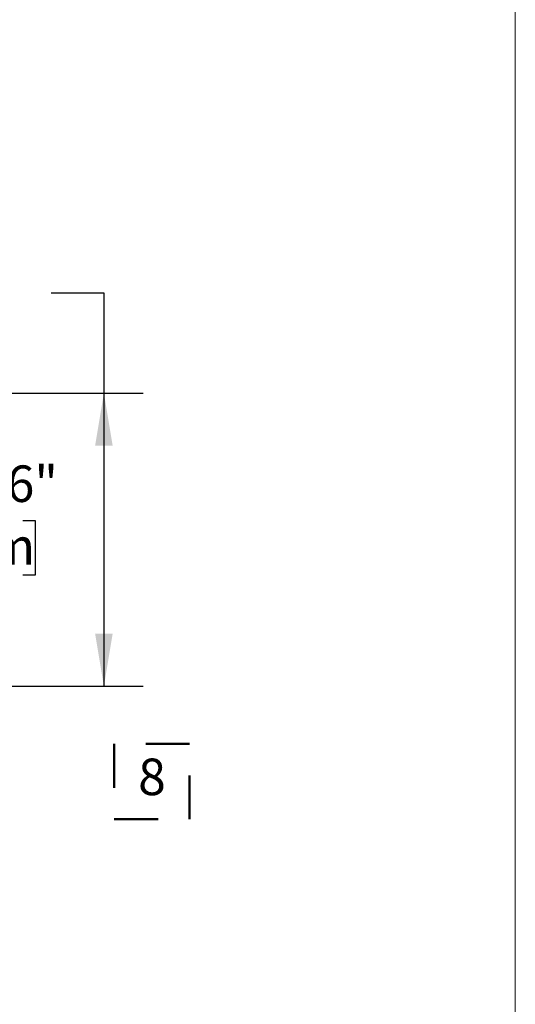
# Model space of a CAD drawing. Units: inches. Extents: x -1.8 to 10.8, y 0.2 to 8.2.
# Drawn here: x 9.5 to 10.6, y 2 to 4.2 of the extents above; entities that cross this region are included whole.
import ezdxf

# ---------------------------------------------------------------- set-up
doc = ezdxf.new("R2010")
doc.units = ezdxf.units.IN
doc.header["$MEASUREMENT"] = 0
doc.linetypes.add('SLD-Phantom', pattern=[0.5, 0.25, -0.05, 0.05, -0.05, 0.05, -0.05])
doc.linetypes.add('SLD-Solid', pattern=[0])
for name, color, linetype, lineweight in [('BORDER', 7, 'SLD-Solid', 35), ('DIM', 7, 'SLD-Solid', 25), ('TXT', 7, 'SLD-Phantom', 50)]:
    doc.layers.add(name, color=color, linetype=linetype, lineweight=lineweight)
doc.styles.add('SLDTEXTSTYLE1', font='ARIAL.TTF', dxfattribs={"width": 0.948})
doc.dimstyles.new('SLDDIMSTYLE6', dxfattribs={"dimtxt": 0.080892, "dimasz": 0.12, "dimexe": 0, "dimexo": 0.0625, "dimgap": 0.020223, "dimtad": 0, "dimtih": 1, "dimtoh": 1, "dimdec": 6, "dimlfac": 8, "dimrnd": 1e-09, "dimzin": 12, "dimdsep": 46, "dimlunit": 5, "dimtxsty": 'SLDTEXTSTYLE1', "dimsah": 1, "dimcen": 0.09, "dimadec": 0, "dimazin": 3, "dimtfac": 1, "dimtdec": 3, "dimtofl": 0, "dimtmove": 0, "dimatfit": 3, "dimfxl": 0, "dimfrac": 2, "dimtolj": 1, "dimtzin": 12, "dimarcsym": 0})

# ---------------------------------------------------------------- blocks, each defined once
blk = doc.blocks.new('_D_4')
at = {"layer": 'DIM'}
for p, q in [((9.0716, 3.6132), (9.0438, 3.6132)), ((9.0438, 3.6132), (9.0438, 3.489)), ((9.4419, 3.6132), (9.4697, 3.6132)), ((9.4697, 3.6132), (9.4697, 3.489)), ((9.5709, 3.6132), (9.6909, 3.6132)), ((9.6909, 3.6132), (9.6909, 3.3846)), ((9.0438, 3.489), (9.0716, 3.489)), ((9.4697, 3.489), (9.4419, 3.489)), ((8.7783, 3.3846), (9.7809, 3.3846)), ((9.6909, 3.3846), (9.6909, 2.7158)), ((8.7783, 2.7158), (9.7809, 2.7158))]:
    blk.add_line(p, q, dxfattribs=at)
for points in [[(9.6909, 3.3846), (9.6709, 3.2646), (9.7109, 3.2646)], [(9.6909, 2.7158), (9.7109, 2.8358), (9.6709, 2.8358)]]:
    blk.add_solid(points, dxfattribs=at)
at = {"layer": 'DIM', "char_height": 0.08333, "attachment_point": 1, "style": 'SLDTEXTSTYLE1'}
for s, insert in [('5 3/8"', (9.1135, 3.7392)), ('136mm', (9.0716, 3.5964))]:
    blk.add_mtext(s, dxfattribs=dict(at, insert=insert))
blk = doc.blocks.new('_D_8')
at = {"layer": 'DIM'}
for p, q in [((8.348, 3.0936), (8.6839, 3.0936)), ((8.6839, 3.0936), (9.0967, 3.0936)), ((9.1973, 3.0936), (9.1695, 3.0936)), ((9.1695, 3.0936), (9.1695, 2.9693)), ((9.5059, 3.0936), (9.5337, 3.0936)), ((9.5337, 3.0936), (9.5337, 2.9693)), ((9.1695, 2.9693), (9.1973, 2.9693)), ((9.5337, 2.9693), (9.5059, 2.9693))]:
    blk.add_line(p, q, dxfattribs=at)
for points in [[(8.348, 3.0936), (8.468, 3.0736), (8.468, 3.1136)], [(8.6839, 3.0936), (8.5639, 3.1136), (8.5639, 3.0736)]]:
    blk.add_solid(points, dxfattribs=at)
at = {"layer": 'DIM', "char_height": 0.08333, "attachment_point": 1, "style": 'SLDTEXTSTYLE1'}
for s, insert in [('2 11/16"', (9.1467, 3.2195)), ('68mm', (9.1973, 3.0768))]:
    blk.add_mtext(s, dxfattribs=dict(at, insert=insert))
blk = doc.blocks.new('SW_SYMBOL_S#_8')
at = {"layer": 'TXT', "color": 0}
for p, q in [((62.99, 51.18), (0, 51.18)), ((0, 51.18), (0, -11.81)), ((62.99, -11.81), (62.99, 51.18)), ((0, -11.81), (62.99, -11.81))]:
    blk.add_line(p, q, dxfattribs=at)
at = {"layer": 'TXT', "color": 0, "insert": (31.5, 19.69), "char_height": 30.54, "attachment_point": 5, "style": 'SLDTEXTSTYLE1'}
blk.add_mtext('8', dxfattribs=at)

msp = doc.modelspace()

# ---------------------------------------------------------------- linework, layer by layer
at = {"layer": 'BORDER', "lineweight": 18}
msp.add_line((10.629927, 0.39207317), (10.629927, 8.19207317), dxfattribs=at)

# ---------------------------------------------------------------- block references
at = {"layer": 'TXT', "xscale": 0.002728526715850659, "yscale": 0.002728526715850659, "zscale": 0.002728526715850659}
msp.add_blockref('SW_SYMBOL_S#_8', (9.71470502, 2.44467375), dxfattribs=at)

# ---------------------------------------------------------------- dimensions: what is measured, and where the dimension line sits
at = {"layer": 'DIM'}
for base, p1, p2, angle, picture, middle in [((9.69091542, 2.71582271), (8.71830147, 3.38457271), (8.71830147, 2.71582271), 90, '_D_4', (9.69091542, 3.61321712)), ((8.68391885, 3.09356158), (8.34798135, 3.14394771), (8.68391885, 3.14394771), 0, '_D_8', (9.35159162, 3.09356158))]:
    dim = msp.add_linear_dim(base=base, p1=p1, p2=p2, angle=angle, dimstyle='SLDDIMSTYLE6', dxfattribs=at)
    dim.commit()
    dim.dimension.update_dxf_attribs({"geometry": picture, "text_midpoint": middle, "dimtype": 160})

doc.saveas('drawing.dxf')
